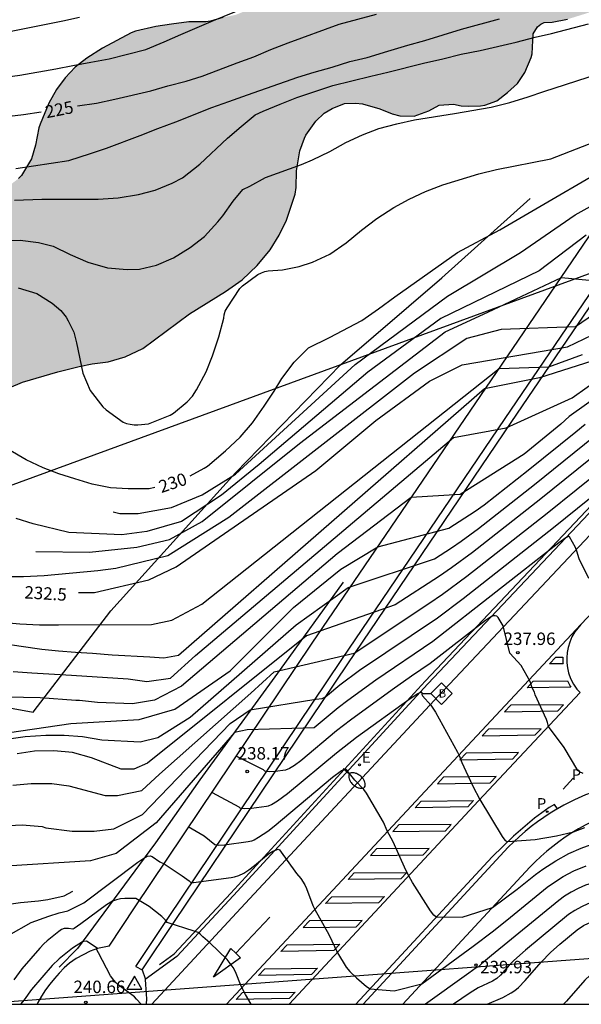
# Model space of a CAD drawing. Units: millimetres. Extents: x 577844 to 578197, y 4795540 to 4795791.
# Drawn here: x 578027 to 578061, y 4795540 to 4795600 of the extents above; entities that cross this region are included whole.
import ezdxf

# ---------------------------------------------------------------- set-up
doc = ezdxf.new("R2010")
doc.units = ezdxf.units.MM
for name, color, linetype in [('010106', 9, 'Continuous'), ('020101', 3, 'CABEZA_TALUD'), ('020104', 34, 'Continuous'), ('020107', 3, 'Continuous'), ('020204', 9, 'Continuous'), ('020307', 24, 'Continuous'), ('020308', 9, 'Continuous'), ('030201', 9, 'Continuous'), ('060108', 9, 'Continuous'), ('060110', 9, 'Continuous'), ('060111', 9, 'Continuous'), ('060113', 4, 'Continuous'), ('060119', 9, 'Continuous'), ('090206', 9, 'Continuous'), ('100105', 3, 'Continuous'), ('100106', 63, 'Continuous'), ('100116', 71, 'Continuous'), ('210205', 4, 'Continuous'), ('210303', 4, 'Continuous'), ('210305', 4, 'Continuous'), ('220104', 9, 'LINEA_ELECTRICA'), ('220207', 9, 'Continuous'), ('220307', 9, 'Continuous'), ('240103', 9, 'LINEA_TELEFONICA'), ('250202', 9, 'Continuous'), ('260101', 9, 'Continuous'), ('990504', 63, 'Continuous')]:
    doc.layers.add(name, color=color, linetype=linetype)
doc.layers.add('020105', color=24, linetype='Continuous', lineweight=30)
doc.styles.add('ARIAL', font='ARIAL.TTF', dxfattribs={"height": 1})
doc.styles.add('ARIALI', font='ARIALI.TTF', dxfattribs={"height": 1})
doc.styles.add('ROMANS', font='romans__.ttf', dxfattribs={"height": 1})
doc.linetypes.add('CABEZA_TALUD', pattern='A,0.1,[204,DONOSTI.shx,S=0.15,R=0,X=0,Y=0],0,0.2', length=0.3)
doc.linetypes.add('LINEA_ELECTRICA', pattern='A,7.5,-0.3,["E",Standard,S=0.25,R=0,X=-0.1,Y=-0.1],-0.3', length=8.1)
doc.linetypes.add('LINEA_TELEFONICA', pattern='A,7.5,-0.3,["T",Standard,S=0.25,R=0,X=-0.1,Y=-0.1],-0.3', length=8.1)

# ---------------------------------------------------------------- blocks, each defined once
blk = doc.blocks.new('PLUVI3')
blk.add_circle((0, 0), 0.055)
blk = doc.blocks.new('REGALU')
blk.add_circle((0, 0), 0.055)
blk = doc.blocks.new('FAREDI')
blk.add_line((0, 0), (0.5, 0))
blk.add_lwpolyline([(0.5, 0, 0.159986), (0.538, -0.117, 0.106322), (0.675, -0.238, 0.071006), (0.858, -0.309, 0.057309), (1.099, -0.337, 0.057309), (1.339, -0.309, 0.071006), (1.522, -0.238, 0.106322), (1.659, -0.117, 0.159986), (1.697, 0, 0.159986), (1.659, 0.117, 0.106322), (1.522, 0.238, 0.071006), (1.339, 0.309, 0.057309), (1.099, 0.337, 0.057309), (0.858, 0.309, 0.071006), (0.675, 0.238, 0.106322), (0.538, 0.117, 0.159986)], format="xyb", close=True)
blk = doc.blocks.new('COTAPU')
blk.add_circle((0, 0), 0.075)
blk = doc.blocks.new('VERTOP')
blk.add_lwpolyline([(-0.45, -0.26), (0.45, -0.26), (0, 0.52)], close=True)
blk.add_point((0, 0))
blk = doc.blocks.new('BUSTOP')
blk.add_line((0, 0), (0.5, 0))
blk.add_lwpolyline([(1.147, 0.647), (0.5, 0), (1.147, -0.647), (1.793, 0)], close=True)
blk.add_text('B', height=0.5).set_placement((0.971, -0.233))

msp = doc.modelspace()

# ---------------------------------------------------------------- hatches: boundary and pattern name
at = {"layer": '990504'}
msp.add_hatch(color=256, dxfattribs=at).paths.add_polyline_path([(578017.25, 4795585.531), (578016.73, 4795584.683), (578016.018, 4795583.391), (578015.554, 4795582.907), (578014.69, 4795582.559), (578014.466, 4795582.515), (578013.258, 4795582.495), (578011.27, 4795582.743), (578010.134, 4795582.727), (578007.862, 4795582.267), (578006.938, 4795582.235), (578005.834, 4795582.363), (578004.438, 4795582.443), (578004.202, 4795582.419), (578003.742, 4795582.243), (578001.966, 4795580.799), (578000.178, 4795578.823), (577999.354, 4795578.192), (577998.307, 4795577.3), (577997.979, 4795576.984), (577997.699, 4795576.608), (577997.599, 4795576.388), (577997.507, 4795576.004), (577997.49, 4795575.292), (577997.622, 4795574.272), (577997.85, 4795573.236), (577998.282, 4795571.924), (577998.298, 4795571.476), (577998.258, 4795571.26), (577998.146, 4795571.028), (577997.802, 4795570.556), (577997.502, 4795570.264), (577997.082, 4795570.028), (577996.83, 4795569.936), (577995.642, 4795569.652), (577994.742, 4795569.608), (577994.462, 4795569.62), (577992.935, 4795570.372), (577991.995, 4795570.392), (577991.479, 4795570.256), (577990.519, 4795569.552), (577989.727, 4795569.148), (577987.883, 4795567.916), (577987.651, 4795567.796), (577986.835, 4795567.46), (577984.739, 4795566.744), (577984.271, 4795566.54), (577983.811, 4795566.216), (577980.999, 4795563.872), (577979.655, 4795563.156), (577978.183, 4795562.104), (577976.631, 4795561.18), (577976.115, 4795560.693), (577975.567, 4795560.361), (577974.615, 4795559.873), (577973.727, 4795559.497), (577972.751, 4795559.261), (577971.831, 4795559.109), (577970.999, 4795558.909), (577970.714, 4795558.801), (577970.638, 4795558.489), (577968.912, 4795558.211), (577968.528, 4795558.057), (577968.504, 4795557.973), (577968.39, 4795557.893), (577967.438, 4795557.487), (577967.276, 4795557.299), (577967.182, 4795557.251), (577966.738, 4795557.117), (577966.194, 4795557.025), (577965.804, 4795557.015), (577964.912, 4795557.333), (577963.996, 4795557.475), (577963.252, 4795557.705), (577962.108, 4795557.885), (577960.98, 4795557.891), (577960.306, 4795557.759), (577959.178, 4795557.235), (577958.168, 4795556.571), (577957.67, 4795556.115), (577957.446, 4795555.687), (577957.066, 4795554.681), (577957.028, 4795554.187), (577957.1, 4795553.065), (577957.412, 4795552.771), (577957.638, 4795552.669), (577957.848, 4795552.637), (577958.706, 4795552.663), (577960.05, 4795553.215), (577961.496, 4795553.911), (577962.25, 4795554.097), (577962.71, 4795554.095), (577963.162, 4795554.019), (577964.02, 4795553.603), (577964.39, 4795553.267), (577964.648, 4795552.923), (577965.026, 4795552.145), (577965.698, 4795551.053), (577966.108, 4795550.487), (577966.204, 4795550.291), (577966.648, 4795549.841), (577966.79, 4795549.647), (577967.586, 4795548.345), (577968.178, 4795547.481), (577968.307, 4795547.521), (577968.623, 4795547.161), (577970.359, 4795544.605), (577971.055, 4795543.073), (577971.699, 4795541.977), (577972.555, 4795540.281), (577976.125, 4795540.281), (577975.794, 4795540.853), (577975.33, 4795541.913), (577974.69, 4795543.077), (577974.55, 4795543.289), (577972.931, 4795544.841), (577972.491, 4795545.361), (577972.263, 4795545.701), (577971.711, 4795546.817), (577971.379, 4795547.633), (577971.303, 4795548.209), (577971.331, 4795548.765), (577971.503, 4795549.245), (577971.839, 4795549.881), (577972.623, 4795550.701), (577973.227, 4795551.193), (577974.151, 4795551.725), (577975.047, 4795552.445), (577976.267, 4795552.945), (577977.471, 4795553.741), (577978.095, 4795554.085), (577979.147, 4795554.605), (577979.403, 4795554.697), (577979.679, 4795554.765), (577980.807, 4795554.789), (577982.01, 4795554.909), (577983.002, 4795555.093), (577984.554, 4795555.208), (577985.666, 4795555.376), (577986.434, 4795555.664), (577986.842, 4795555.704), (577987.158, 4795556.004), (577988.158, 4795557.172), (577989.086, 4795557.892), (577989.942, 4795558.636), (577991.546, 4795560.312), (577993.194, 4795561.816), (577994.134, 4795562.848), (577994.774, 4795563.356), (577994.998, 4795563.48), (577995.618, 4795563.552), (577996.058, 4795563.524), (577997.95, 4795562.892), (577999.202, 4795562.88), (577999.738, 4795562.964), (578000.23, 4795563.12), (578001.166, 4795563.572), (578002.074, 4795564.136), (578004.586, 4795566.056), (578005.69, 4795566.96), (578007.602, 4795568.172), (578009.518, 4795569.224), (578010.338, 4795569.792), (578012.39, 4795570.911), (578013.91, 4795571.951), (578014.082, 4795572.103), (578014.198, 4795572.307), (578015.162, 4795572.907), (578017.638, 4795573.579), (578019.058, 4795574.087), (578020.742, 4795574.851), (578022.25, 4795575.323), (578023.674, 4795575.839), (578024.914, 4795576.463), (578025.898, 4795576.887), (578026.714, 4795577.363), (578027.506, 4795577.715), (578029.638, 4795578.335), (578030.918, 4795578.655), (578031.706, 4795578.819), (578032.662, 4795578.927), (578033.702, 4795579.239), (578034.766, 4795579.731), (578037.565, 4795581.819), (578039.733, 4795583.158), (578040.745, 4795583.87), (578041.633, 4795584.718), (578042.417, 4795585.666), (578042.965, 4795586.558), (578043.409, 4795587.462), (578043.933, 4795589.018), (578043.989, 4795589.422), (578044.001, 4795590.418), (578044.218, 4795591.622), (578044.486, 4795592.386), (578044.574, 4795592.574), (578045.17, 4795593.414), (578045.678, 4795593.89), (578046.162, 4795594.166), (578046.889, 4795594.474), (578047.565, 4795594.502), (578047.985, 4795594.462), (578049.025, 4795594.15), (578049.769, 4795593.85), (578050.225, 4795593.726), (578051.093, 4795593.714), (578051.985, 4795594.038), (578052.593, 4795594.378), (578053.457, 4795594.426), (578053.921, 4795594.342), (578054.385, 4795594.318), (578055.077, 4795594.33), (578055.337, 4795594.37), (578056.065, 4795594.642), (578056.717, 4795595.134), (578057.317, 4795595.686), (578057.765, 4795596.346), (578058.137, 4795597.234), (578058.197, 4795597.466), (578058.261, 4795598.658), (578058.525, 4795599.086), (578058.709, 4795599.246), (578058.929, 4795599.346), (578059.405, 4795599.362), (578060.325, 4795599.542), (578062.417, 4795600.194), (578063.365, 4795600.613), (578064.297, 4795601.097), (578064.713, 4795601.249), (578065.365, 4795601.413), (578066.489, 4795601.421), (578067.017, 4795601.345), (578067.209, 4795601.285), (578068.509, 4795600.645), (578068.741, 4795600.481), (578069.077, 4795600.085), (578069.841, 4795599.341), (578070.845, 4795598.493), (578071.293, 4795598.225), (578072.225, 4795597.849), (578072.709, 4795597.761), (578074.533, 4795597.749), (578075.285, 4795597.865), (578078.315, 4795600.584), (578078.376, 4795601.373), (578078.205, 4795603.525), (578077.917, 4795604.345), (578077.645, 4795605.485), (578077.425, 4795606.085), (578077.321, 4795606.277), (578075.521, 4795608.785), (578075.185, 4795609.153), (578074.497, 4795609.661), (578073.421, 4795610.145), (578072.889, 4795610.293), (578070.809, 4795610.597), (578069.061, 4795610.745), (578068.553, 4795610.897), (578067.989, 4795611.253), (578067.717, 4795611.521), (578067.725, 4795611.941), (578067.913, 4795612.261), (578068.153, 4795612.589), (578069.437, 4795613.329), (578070.029, 4795613.361), (578070.685, 4795613.521), (578072.225, 4795613.741), (578073.257, 4795614.005), (578073.497, 4795614.093), (578074.149, 4795614.509), (578075.149, 4795614.965), (578076.205, 4795615.365), (578077.993, 4795616.141), (578080.221, 4795616.837), (578082.225, 4795617.673), (578083.225, 4795618.121), (578084.113, 4795618.697), (578085.525, 4795619.936), (578086.181, 4795620.396), (578086.421, 4795620.512), (578088.345, 4795621.096), (578089.441, 4795621.272), (578090.625, 4795621.52), (578092.857, 4795622.14), (578093.897, 4795622.496), (578094.853, 4795622.948), (578095.741, 4795623.588), (578096.293, 4795624.22), (578096.441, 4795624.456), (578096.805, 4795625.472), (578096.985, 4795626.456), (578097.005, 4795627.492), (578096.949, 4795627.936), (578096.713, 4795628.568), (578096.453, 4795629.068), (578095.969, 4795629.652), (578095.613, 4795629.956), (578094.749, 4795630.3), (578094.529, 4795630.356), (578093.681, 4795630.388), (578092.721, 4795630.28), (578091.593, 4795629.984), (578090.545, 4795629.548), (578089.453, 4795629.264), (578089.013, 4795629.112), (578088.069, 4795628.284), (578087.669, 4795628.052), (578087.417, 4795627.98), (578086.049, 4795627.972), (578085.657, 4795627.872), (578085.425, 4795627.744), (578085.229, 4795627.568), (578084.521, 4795626.388), (578084.341, 4795626.3), (578084.133, 4795626.36), (578083.713, 4795627.112), (578083.433, 4795627.752), (578083.289, 4795627.936), (578082.725, 4795628.244), (578082.405, 4795628.564), (578081.901, 4795629.248), (578081.469, 4795629.752), (578081.073, 4795629.98), (578080.285, 4795630.136), (578079.589, 4795630.336), (578079.381, 4795630.392), (578078.201, 4795630.432), (578077.741, 4795630.312), (578076.657, 4795629.844), (578075.977, 4795629.48), (578074.933, 4795628.824), (578073.933, 4795628.112), (578073.081, 4795627.233), (578072.721, 4795626.697), (578072.393, 4795626.061), (578072.333, 4795625.845), (578072.305, 4795624.737), (578072.401, 4795624.305), (578072.929, 4795623.397), (578073.329, 4795622.841), (578073.361, 4795622.669), (578073.333, 4795622.453), (578072.949, 4795622.149), (578071.565, 4795621.281), (578069.561, 4795620.361), (578068.561, 4795619.737), (578067.353, 4795619.097), (578066.233, 4795618.153), (578065.793, 4795617.673), (578065.609, 4795617.525), (578062.49, 4795615.401), (578061.494, 4795614.645), (578057.914, 4795612.429), (578057.414, 4795611.981), (578057.154, 4795611.649), (578057.086, 4795611.473), (578057.102, 4795611.073), (578057.274, 4795610.653), (578057.41, 4795610.445), (578057.77, 4795610.077), (578058.509, 4795609.637), (578058.881, 4795609.517), (578059.529, 4795609.405), (578060.525, 4795609.389), (578061.165, 4795609.309), (578062.161, 4795608.997), (578062.553, 4795608.777), (578062.973, 4795608.365), (578063.917, 4795606.877), (578064.085, 4795606.405), (578064.141, 4795606.061), (578064.109, 4795604.577), (578063.901, 4795604.161), (578063.773, 4795603.989), (578063.245, 4795603.505), (578062.237, 4795602.885), (578061.097, 4795602.417), (578059.961, 4795602.122), (578059.517, 4795602.058), (578058.509, 4795602.054), (578058.017, 4795602.098), (578057.013, 4795602.486), (578055.137, 4795603.422), (578053.186, 4795604.194), (578052.586, 4795604.538), (578051.994, 4795604.57), (578050.482, 4795603.986), (578050.014, 4795603.866), (578049.018, 4795603.826), (578048.366, 4795603.862), (578047.066, 4795604.306), (578046.202, 4795604.338), (578045.79, 4795604.23), (578044.93, 4795603.642), (578043.934, 4795602.81), (578043.158, 4795602.038), (578041.954, 4795600.702), (578040.79, 4795599.982), (578040.318, 4795599.798), (578039.566, 4795599.654), (578038.826, 4795599.434), (578038.558, 4795599.386), (578037.526, 4795599.382), (578036.478, 4795599.246), (578035.546, 4795599.11), (578034.314, 4795598.818), (578034.058, 4795598.73), (578032.334, 4795597.798), (578031.378, 4795597.194), (578030.678, 4795596.654), (578030.074, 4795596.014), (578029.554, 4795595.322), (578029.102, 4795594.486), (578028.574, 4795593.23), (578028.494, 4795593.002), (578028.29, 4795591.962), (578028.058, 4795591.135), (578027.442, 4795590.147), (578027.278, 4795589.967), (578026.886, 4795589.659), (578026.426, 4795589.435), (578025.682, 4795589.143), (578024.398, 4795588.735), (578023.662, 4795588.391), (578023.222, 4795588.131), (578022.726, 4795587.667), (578022.318, 4795586.911), (578022.118, 4795586.371), (578021.346, 4795585.627), (578021.146, 4795585.523), (578020.51, 4795585.487), (578019.314, 4795585.983), (578018.462, 4795586.027), (578018.182, 4795586.003), (578017.662, 4795585.799)])

# ---------------------------------------------------------------- linework, layer by layer
at = {"layer": '010106', "flags": 128}
msp.add_lwpolyline([(577844.311, 4795540.284), (578194.301, 4795540.276), (578194.307, 4795790.269), (577844.316, 4795790.277)], close=True, dxfattribs=at)
at = {"layer": '020101'}
for points in [[(578046.819, 4795565.678, 235.795), (578043.033, 4795560.416, 236.823)], [(578043.033, 4795560.416, 236.823), (578038.184, 4795553.773, 238.292)], [(578038.184, 4795553.773, 238.292), (578035.52, 4795549.985, 239.344)], [(578035.52, 4795549.985, 239.344), (578030.83, 4795543.637, 240.576)], [(578030.83, 4795543.637, 240.576), (578029.727, 4795542.509, 240.651)]]:
    msp.add_polyline3d(points, dxfattribs=at)
at = {"layer": '020104', "flags": 128}
for points, elevation in [([(578032.967, 4795569.897), (578033.379, 4795569.815), (578034.467, 4795569.815), (578036.478, 4795570.169), (578038.329, 4795570.924), (578040.331, 4795572.169), (578047.545, 4795578.776), (578053.097, 4795582.891), (578057.497, 4795585.517), (578060.783, 4795587.782), (578063.54, 4795589.292), (578066.486, 4795589.443), (578076.554, 4795595.443), (578078.219, 4795596.119), (578078.503, 4795596.249), (578078.751, 4795596.381), (578079.779, 4795597), (578081.127, 4795597.603), (578082.479, 4795598.336), (578082.992, 4795598.667), (578087.224, 4795600.468), (578089.657, 4795601.481)], 230.5), ([(578024.046, 4795595.737), (578027.354, 4795596.169), (578029.52, 4795596.553), (578030.548, 4795596.769), (578031.634, 4795596.953), (578032.722, 4795597.169), (578034.94, 4795597.729), (578036.034, 4795598.177), (578037.04, 4795598.627), (578039.004, 4795599.459), (578042.128, 4795600.749)], 224), ([(578026.72, 4795598.807), (578029.934, 4795599.457), (578030.942, 4795599.669)], 223), ([(578027.028, 4795588.662), (578028.674, 4795588.728), (578032.068, 4795588.728), (578033.268, 4795588.799), (578034.494, 4795588.995), (578035.492, 4795589.251), (578036.526, 4795589.675), (578037.142, 4795590.003), (578038.186, 4795590.829), (578039.864, 4795592.389), (578040.67, 4795593.089), (578041.515, 4795593.787), (578042.004, 4795594.017), (578043.028, 4795594.441), (578044.036, 4795594.835), (578045.052, 4795595.185), (578046.2, 4795595.551), (578048.479, 4795596.125), (578049.505, 4795596.359), (578051.657, 4795596.893), (578052.815, 4795597.155), (578053.923, 4795597.433), (578055.059, 4795597.665), (578057.241, 4795598.163), (578058.385, 4795598.465), (578059.369, 4795598.681), (578061.593, 4795599.265)], 227), ([(578027.116, 4795590.57), (578030.294, 4795591.053), (578031.598, 4795591.469), (578032.562, 4795591.795), (578034.6, 4795592.553), (578035.652, 4795592.973), (578036.744, 4795593.373), (578038.912, 4795594.237), (578039.944, 4795594.589), (578041.052, 4795595.001), (578044.088, 4795596.055), (578045.064, 4795596.367), (578046.148, 4795596.659), (578047.214, 4795596.993), (578048.27, 4795597.235), (578049.497, 4795597.629), (578050.715, 4795597.991), (578051.743, 4795598.265), (578053.941, 4795598.953), (578056.231, 4795599.571)], 226), ([(578025.102, 4795586.228), (578027.366, 4795586.242), (578028.484, 4795586.114), (578029.354, 4795585.884), (578030.372, 4795585.38), (578031.444, 4795584.92), (578032.626, 4795584.588), (578033.818, 4795584.482), (578034.556, 4795584.514), (578035.58, 4795584.752), (578036.612, 4795585.184), (578037.614, 4795585.807), (578038.464, 4795586.463), (578039.28, 4795587.345), (578039.572, 4795587.711), (578040.202, 4795588.603), (578040.782, 4795589.309), (578041.204, 4795589.503), (578042.146, 4795590.025), (578044.313, 4795590.813), (578044.981, 4795591.089), (578046.019, 4795591.595), (578046.979, 4795592.121), (578047.983, 4795592.591), (578048.975, 4795592.963), (578050.041, 4795593.255), (578051.113, 4795593.501), (578053.517, 4795593.879), (578055.731, 4795594.257), (578056.847, 4795594.541), (578057.949, 4795594.875), (578058.893, 4795595.205), (578062.189, 4795596.265)], 228), ([(578027.256, 4795583.388), (578028.384, 4795583.036), (578029.3, 4795582.454), (578029.818, 4795582.026), (578030.132, 4795581.628), (578030.26, 4795581.408), (578030.602, 4795580.714), (578030.772, 4795580.066), (578031.138, 4795578.25), (578031.584, 4795577.206), (578032.358, 4795576.224), (578032.55, 4795576.052), (578033.569, 4795575.31), (578033.773, 4795575.228), (578033.995, 4795575.172), (578034.227, 4795575.144), (578034.457, 4795575.144), (578035.099, 4795575.204), (578036.395, 4795575.72), (578036.601, 4795575.852), (578037.417, 4795576.534), (578037.739, 4795576.868), (578037.985, 4795577.242), (578038.563, 4795578.336), (578038.951, 4795579.29), (578039.333, 4795580.436), (578039.627, 4795581.552), (578039.649, 4795581.758), (578039.723, 4795581.978), (578039.827, 4795582.188), (578040.597, 4795583.335), (578040.767, 4795583.495), (578041.683, 4795584.183), (578041.901, 4795584.295), (578042.099, 4795584.365), (578042.307, 4795584.409), (578043.171, 4795584.475), (578044.163, 4795584.661), (578044.969, 4795584.931), (578046.009, 4795585.405), (578047.005, 4795586.095), (578047.917, 4795586.855), (578048.845, 4795587.547), (578049.877, 4795588.209), (578050.789, 4795588.711), (578051.777, 4795589.173), (578052.815, 4795589.575), (578054.979, 4795590.247), (578056.045, 4795590.497), (578059.321, 4795591.151), (578065.855, 4795593.689)], 229), ([(578061.457, 4795586.56), (578058.624, 4795584.408), (578052.695, 4795581.539), (578048.299, 4795578.31), (578041.765, 4795572.76), (578039.499, 4795570.911), (578037.082, 4795569.325), (578035.004, 4795568.721), (578033.494, 4795568.532), (578030.311, 4795568.666), (578028.161, 4795569.182), (578027.134, 4795569.504)], 231), ([(578067.784, 4795585.804), (578060.809, 4795581.038), (578056.331, 4795580.884), (578054.26, 4795580.336), (578051.106, 4795578.249), (578039.926, 4795569.572), (578036.271, 4795567.258), (578033.139, 4795566.488), (578032.047, 4795566.356), (578028.819, 4795566.058), (578027.581, 4795565.996), (578026.429, 4795565.996)], 232), ([(578028.319, 4795567.529), (578031.543, 4795567.473), (578034.404, 4795567.786), (578036.368, 4795568.239), (578038.332, 4795569.333), (578044.186, 4795574.014), (578052.949, 4795580.734), (578055.533, 4795581.922), (578059.96, 4795584.005), (578062.679, 4795583.741)], 231.5), ([(578026.955, 4795560.298), (578028.065, 4795560.214), (578030.455, 4795560.08), (578033.865, 4795559.854), (578035.007, 4795559.696), (578036.421, 4795559.902), (578037.919, 4795561.267), (578053.469, 4795574.388), (578056.641, 4795574.96), (578060.598, 4795576.763), (578065.117, 4795579.965)], 234), ([(578065.508, 4795579.257), (578060.425, 4795575.642), (578059.926, 4795575.171), (578057.71, 4795573.381), (578053.863, 4795570.95), (578050.912, 4795570.774), (578046.463, 4795567.383), (578037.08, 4795559.414), (578035.45, 4795558.578), (578034.128, 4795558.357), (578032.037, 4795558.425), (578030.935, 4795558.549), (578030.723, 4795558.553), (578028.583, 4795558.707), (578027.579, 4795558.745), (578024.387, 4795558.746)], 234.5), ([(578026.221, 4795563.274), (578027.355, 4795563.168), (578028.531, 4795563.114), (578029.685, 4795563.11), (578035.277, 4795563.12), (578036.51, 4795563.384), (578038.316, 4795564.353), (578056.207, 4795578.537), (578059.203, 4795578.625), (578061.229, 4795579.373)], 233), ([(578062.735, 4795579.264), (578058.628, 4795577.961), (578055.324, 4795577.3), (578036.908, 4795561.271), (578036.027, 4795561.095), (578035.181, 4795561.161), (578032.907, 4795561.277), (578031.723, 4795561.381), (578030.693, 4795561.437), (578029.689, 4795561.519), (578028.671, 4795561.631), (578027.441, 4795561.809), (578026.377, 4795561.971)], 233.5), ([(578026.539, 4795556.228), (578027.669, 4795556.382), (578028.925, 4795556.473), (578030.023, 4795556.473), (578031.133, 4795556.399), (578032.289, 4795556.193), (578034.606, 4795556.061), (578035.663, 4795556.325), (578037.602, 4795557.558), (578043.989, 4795563.105), (578047.117, 4795565.351), (578052.326, 4795567.078), (578053.33, 4795567.732), (578053.92, 4795568.136), (578054.957, 4795568.897), (578058.34, 4795571.551), (578062.489, 4795574.901)], 235.5), ([(578063.77, 4795574.765), (578058.723, 4795570.69), (578054.607, 4795567.461), (578053.345, 4795566.535), (578052.627, 4795566.043), (578049.957, 4795564.304), (578044.605, 4795562.436), (578035.046, 4795554.775), (578034.209, 4795554.422), (578033.46, 4795554.423), (578031.675, 4795555.104), (578030.531, 4795555.424), (578029.399, 4795555.525), (578028.243, 4795555.511), (578027.185, 4795555.351)], 236), ([(578026.921, 4795553.46), (578028.027, 4795553.566), (578029.285, 4795553.562), (578030.307, 4795553.418), (578032.491, 4795552.837), (578033.24, 4795552.837), (578034.694, 4795553.146), (578035.751, 4795554.114), (578041.257, 4795559.002), (578042.667, 4795560.278), (578047.486, 4795561.41), (578051.982, 4795564.393), (578052.804, 4795564.957), (578054.268, 4795566.032), (578059.105, 4795569.829), (578064.338, 4795574.04)], 236.5), ([(578045.17, 4795558.642), (578045.546, 4795558.678), (578045.708, 4795558.76), (578045.867, 4795558.876), (578046.621, 4795559.506), (578047.798, 4795560.377), (578052.489, 4795563.521), (578054.052, 4795564.686), (578059.488, 4795568.968), (578064.63, 4795573.114)], 237), ([(578061.271, 4795554.158), (578061.039, 4795554.254), (578060.949, 4795554.346), (578060.126, 4795555.718), (578059.184, 4795556.999), (578059.129, 4795557.235), (578059.067, 4795557.41), (578058.385, 4795558.897), (578058.333, 4795559.06), (578058.19, 4795559.314), (578058.081, 4795559.701), (578057.534, 4795560.658), (578056.861, 4795561.403), (578056.442, 4795563.039), (578056.141, 4795563.545), (578056.06, 4795563.629), (578055.976, 4795563.659), (578055.863, 4795563.646), (578055.752, 4795563.602), (578055.377, 4795563.367), (578052.061, 4795560.782), (578050.938, 4795560.028), (578049.764, 4795559.199), (578047.26, 4795557.375), (578046.415, 4795556.723), (578044.268, 4795554.93), (578043.885, 4795554.645), (578043.584, 4795554.458), (578043.356, 4795554.366), (578042.727, 4795554.282), (578042.397, 4795554.258), (578042.194, 4795554.275), (578042.096, 4795554.308), (578042.012, 4795554.38), (578040.414, 4795555.185)], 238), ([(578038.929, 4795553.022), (578040.536, 4795552.151), (578040.602, 4795552.098), (578040.678, 4795552.072), (578040.902, 4795552.054), (578041.292, 4795552.081), (578042.21, 4795552.201), (578042.314, 4795552.225), (578042.495, 4795552.297), (578042.873, 4795552.519), (578043.469, 4795552.957), (578046.409, 4795555.409), (578047.628, 4795556.343), (578050.85, 4795558.677), (578051.322, 4795558.979), (578051.45, 4795559.041), (578051.534, 4795559.056), (578051.556, 4795559.031), (578051.552, 4795558.926), (578051.604, 4795558.83), (578052.086, 4795558.284), (578052.368, 4795557.851), (578053.708, 4795555.453), (578053.81, 4795555.25), (578053.966, 4795554.833), (578054.204, 4795554.294), (578054.632, 4795553.401), (578055.04, 4795552.607), (578056.389, 4795550.366), (578056.49, 4795550.227), (578056.579, 4795550.137), (578056.657, 4795550.09), (578056.731, 4795550.079), (578058.379, 4795550.189), (578059.659, 4795550.422), (578060.688, 4795550.65), (578061.373, 4795550.918)], 238.5), ([(578016.304, 4795547.896), (578018.961, 4795548.641), (578021.069, 4795549.279), (578022.143, 4795549.699), (578023.121, 4795550.167), (578024.173, 4795550.535), (578025.191, 4795550.823), (578026.315, 4795551.019), (578027.497, 4795551.081), (578028.687, 4795550.965), (578028.909, 4795550.899), (578030.506, 4795550.692), (578031.827, 4795550.692), (578033.016, 4795550.824), (578034.734, 4795551.704), (578040.021, 4795557.164), (578041.21, 4795558.001), (578045.17, 4795558.642)], 237), ([(578045.127, 4795558.649), (578045.17, 4795558.642)], 237), ([(578052.452, 4795545.545), (578052.395, 4795545.549), (578052.282, 4795545.645), (578052.066, 4795545.906), (578051.001, 4795547.602), (578050.786, 4795547.976), (578050.59, 4795548.354), (578049.827, 4795550.06), (578049.471, 4795550.713), (578049.246, 4795551.243), (578048.232, 4795552.982), (578048.072, 4795553.202), (578047.515, 4795553.757), (578047.04, 4795554.363), (578046.982, 4795554.402), (578046.872, 4795554.395), (578046.714, 4795554.314), (578046.178, 4795553.917), (578042.67, 4795550.984), (578042.273, 4795550.682), (578041.725, 4795550.309), (578041.458, 4795550.162), (578041.303, 4795550.096), (578041.103, 4795550.043), (578039.668, 4795549.856), (578039.341, 4795549.834), (578039.171, 4795549.844), (578039.098, 4795549.873), (578038.459, 4795550.388), (578037.488, 4795550.954)], 239), ([(578055.809, 4795546.102), (578057.298, 4795547.206), (578058.396, 4795548.093), (578058.83, 4795548.414), (578059.612, 4795548.918), (578060.402, 4795549.342), (578061.14, 4795549.667), (578061.534, 4795549.81), (578062.058, 4795549.973), (578062.536, 4795550.095), (578063.258, 4795550.252), (578064.509, 4795550.566), (578064.827, 4795550.628), (578065.284, 4795550.69), (578066.096, 4795550.751), (578067.706, 4795550.791), (578069.446, 4795550.87), (578069.966, 4795550.931), (578070.19, 4795550.991), (578072.483, 4795550.993)], 239), ([(578025.321, 4795543.677), (578028.028, 4795545.191), (578029.088, 4795545.584), (578029.725, 4795545.789), (578030.248, 4795545.903), (578031.195, 4795546.39), (578034.45, 4795548.828), (578034.819, 4795549.079), (578035.027, 4795549.19), (578035.198, 4795549.218), (578035.314, 4795549.175), (578035.789, 4795548.839), (578036.037, 4795548.728), (578037.133, 4795548.016), (578037.552, 4795547.708), (578037.641, 4795547.615), (578037.816, 4795547.604), (578040.067, 4795547.896), (578040.272, 4795547.939), (578040.529, 4795548.023), (578040.837, 4795548.172), (578041.148, 4795548.373), (578041.483, 4795548.628), (578042.2, 4795549.23), (578042.377, 4795549.361), (578042.588, 4795549.482), (578042.899, 4795549.601), (578042.976, 4795549.572), (578044.003, 4795548.154), (578044.27, 4795547.846), (578044.509, 4795547.458), (578044.607, 4795547.251), (578044.996, 4795546.223), (578045.105, 4795545.981), (578045.952, 4795544.479), (578046.473, 4795543.372), (578047.004, 4795542.503), (578047.211, 4795542.25), (578047.621, 4795541.863), (578048.219, 4795541.346), (578048.435, 4795541.205), (578049.889, 4795541.082), (578051.551, 4795541.501), (578054.639, 4795543.776), (578055.867, 4795544.7), (578056.893, 4795545.513), (578059.107, 4795547.321), (578059.368, 4795547.513), (578060.059, 4795547.959), (578060.702, 4795548.301), (578061.444, 4795548.615)], 239.5), ([(578073.019, 4795548.05), (578071.295, 4795548.025), (578070.017, 4795547.975), (578069.444, 4795547.932), (578069.068, 4795547.877), (578067.712, 4795547.831), (578067.173, 4795547.77), (578061.948, 4795546.456), (578061.546, 4795546.322), (578061.158, 4795546.148), (578060.766, 4795545.928), (578060.392, 4795545.671), (578057.793, 4795543.537), (578057.1, 4795542.922), (578056.815, 4795542.627), (578056.289, 4795542.027), (578056.063, 4795541.827), (578055.812, 4795541.671), (578054.941, 4795541.265), (578054.463, 4795540.976), (578053.456, 4795540.279)], 240.5), ([(578020.028, 4795544.19), (578023.764, 4795545.734), (578025.967, 4795546.207), (578027.401, 4795546.404), (578028.474, 4795546.494), (578029.042, 4795546.585), (578030.021, 4795546.812), (578030.55, 4795547.076)], 239), ([(578055.483, 4795540.279), (578056.44, 4795540.696), (578056.929, 4795540.957), (578057.159, 4795541.113), (578057.377, 4795541.292), (578057.783, 4795541.701), (578058.74, 4795542.815), (578059.306, 4795543.402), (578059.866, 4795543.891), (578060.915, 4795544.751), (578061.282, 4795545.011), (578061.588, 4795545.168), (578061.898, 4795545.28), (578067.976, 4795546.821), (578068.242, 4795546.856), (578069.092, 4795546.887), (578069.256, 4795546.914), (578069.885, 4795546.859), (578071.335, 4795546.96), (578072.923, 4795546.955)], 241), ([(578052.442, 4795545.544), (578053.98, 4795545.524), (578055.799, 4795546.095)], 239), ([(578073.451, 4795543.982), (578073.303, 4795544.599), (578073.186, 4795544.951), (578073.093, 4795545.138), (578072.921, 4795545.42), (578072.847, 4795545.491), (578072.783, 4795545.507), (578072.488, 4795545.414), (578070.43, 4795544.661), (578069.664, 4795544.409), (578069.321, 4795544.334), (578068.731, 4795544.304), (578068.325, 4795544.243), (578067.591, 4795544.081), (578064.673, 4795543.342), (578063.477, 4795542.992), (578062.937, 4795542.791), (578062.454, 4795542.565), (578062.039, 4795542.309), (578061.68, 4795542.028), (578061.365, 4795541.728), (578060.256, 4795540.461), (578060.078, 4795540.279)], 242), ([(578032.033, 4795543.632), (578031.471, 4795544.018), (578031.357, 4795544.066), (578031.201, 4795544.059), (578031.117, 4795544.035), (578030.516, 4795543.658), (578029.712, 4795543.009), (578029.301, 4795542.618), (578028.05, 4795541.177), (578027.607, 4795540.555), (578027.388, 4795540.28)], 240.5), ([(578034.655, 4795540.28), (578034.383, 4795540.589), (578034.249, 4795540.717), (578033.33, 4795541.405), (578033.153, 4795541.562), (578033.002, 4795541.727), (578032.82, 4795541.996), (578032.097, 4795543.369), (578031.96, 4795543.604)], 240.5)]:
    msp.add_lwpolyline(points, dxfattribs=dict(at, elevation=elevation))
at = {"layer": '020105', "flags": 128}
for points, elevation in [([(578030.828, 4795594.329), (578031.966, 4795594.499), (578033.068, 4795594.727), (578035.232, 4795595.233), (578036.266, 4795595.533), (578037.358, 4795595.825), (578038.324, 4795596.127), (578039.342, 4795596.491), (578040.44, 4795596.929), (578041.434, 4795597.291), (578042.462, 4795597.721), (578043.502, 4795598.119), (578046.582, 4795599.251), (578048.83, 4795599.855)], 225), ([(578028.631, 4795593.948), (578027.578, 4795593.789), (578026.392, 4795593.651)], 225), ([(578037.597, 4795572.079), (578038.453, 4795572.524), (578038.649, 4795572.652), (578039.741, 4795573.586), (578040.609, 4795574.398), (578041.367, 4795575.254), (578042.071, 4795576.264), (578042.663, 4795577.172), (578043.125, 4795577.92), (578043.873, 4795578.916), (578044.729, 4795579.767), (578046.005, 4795580.397), (578047.933, 4795581.411), (578048.943, 4795582.121), (578049.925, 4795582.843), (578053.711, 4795585.506), (578056.241, 4795586.873), (578064.583, 4795591.726)], 230), ([(578030.88, 4795565.049), (578031.855, 4795565.061), (578035.124, 4795565.816), (578036.767, 4795566.605), (578045.18, 4795572.385), (578048.794, 4795575.407), (578052.015, 4795577.772), (578053.986, 4795578.757), (578060.316, 4795579.828), (578061.827, 4795580.55)], 232.5), ([(578024.382, 4795556.294), (578030.413, 4795557.167), (578034.539, 4795557.405), (578036.682, 4795558.039), (578040.015, 4795560.339), (578043.824, 4795564.147), (578046.681, 4795566.447), (578048.903, 4795567.795), (578053.186, 4795568.926), (578054.768, 4795569.937), (578055.307, 4795570.333), (578057.957, 4795572.411), (578060.817, 4795574.713), (578061.383, 4795575.188)], 235), ([(578035.484, 4795571.376), (578035.139, 4795571.298), (578033.869, 4795571.286), (578032.819, 4795571.344), (578031.709, 4795571.576), (578030.665, 4795571.882), (578029.704, 4795572.184), (578028.756, 4795572.544), (578027.738, 4795573.026), (578026.668, 4795573.664)], 230), ([(578061.604, 4795565.905), (578061.025, 4795567.069), (578060.895, 4795567.539), (578060.815, 4795567.751), (578060.438, 4795568.405), (578060.418, 4795568.427), (578060.391, 4795568.429), (578060.221, 4795568.34), (578059.801, 4795568.037), (578052.217, 4795562.111), (578048.781, 4795559.788), (578047.089, 4795558.555), (578046.518, 4795558.115), (578045.067, 4795556.903), (578041.042, 4795556.798), (578040.266, 4795556.626), (578035.568, 4795551.197), (578033.154, 4795549.345), (578031.602, 4795548.914), (578026.521, 4795548.58)], 237.5), ([(578072.815, 4795549.171), (578071.082, 4795549.131), (578069.854, 4795549.004), (578069.679, 4795548.954), (578069.351, 4795548.892), (578068.341, 4795548.836), (578067.222, 4795548.807), (578066.712, 4795548.769), (578066.369, 4795548.719), (578062.724, 4795547.802), (578062.085, 4795547.655), (578061.406, 4795547.435), (578060.968, 4795547.243), (578060.537, 4795547.017), (578060.152, 4795546.781), (578059.793, 4795546.529), (578055.743, 4795543.213), (578055.149, 4795542.717), (578054.966, 4795542.541), (578054.827, 4795542.467), (578054.384, 4795542.159), (578051.782, 4795540.279)], 240), ([(578041.277, 4795540.28), (578040.94, 4795540.857), (578040.669, 4795541.362), (578040.327, 4795542.24), (578040.199, 4795542.487), (578039.827, 4795542.967), (578038.785, 4795543.981), (578038.365, 4795544.335), (578038.205, 4795544.506), (578038.079, 4795544.59), (578037.848, 4795544.683), (578036.212, 4795545.196), (578036.118, 4795545.333), (578035.905, 4795545.557), (578035.138, 4795546.157), (578034.326, 4795546.643), (578034.116, 4795546.646), (578033.678, 4795546.639), (578033.411, 4795546.617), (578033.165, 4795546.568), (578032.924, 4795546.48), (578032.565, 4795546.271), (578031.027, 4795545.119), (578030.616, 4795544.838), (578030.539, 4795544.807), (578030.274, 4795544.841), (578030.015, 4795544.829), (578029.865, 4795544.774), (578029.699, 4795544.665), (578029.005, 4795544.102), (578028.789, 4795543.907), (578028.546, 4795543.653), (578027.47, 4795542.409), (578026.997, 4795541.753)], 240)]:
    msp.add_lwpolyline(points, dxfattribs=dict(at, elevation=elevation))
at = {"layer": '020107'}
for points in [[(578052.76, 4795583.986, 230.12), (578058.073, 4795588.754, 229.347)], [(578046.662, 4795578.749, 230.607), (578052.76, 4795583.986, 230.12)], [(578040.328, 4795572.243, 231.64), (578046.662, 4795578.749, 230.607)], [(578032.823, 4795563.943, 232.735), (578040.328, 4795572.243, 231.64)], [(578028.152, 4795557.848, 233.426), (578032.823, 4795563.943, 232.735)], [(578024.506, 4795558.511, 233.385), (578028.152, 4795557.848, 233.426)]]:
    msp.add_polyline3d(points, dxfattribs=at)
at = {"layer": '060108'}
for points in [[(578064.709, 4795553.804, 237.912), (578063.738, 4795553.605, 238.002), (578062.781, 4795553.346, 238.091), (578062.089, 4795553.126, 238.143), (578061.409, 4795552.87, 238.195), (578060.744, 4795552.578, 238.247), (578060.095, 4795552.251, 238.299), (578059.731, 4795552.047, 238.328)], [(578059.731, 4795552.047, 238.328), (578059.688, 4795552.022, 238.332), (578059.289, 4795551.78, 238.364), (578058.898, 4795551.524, 238.397), (578058.516, 4795551.255, 238.429), (578058.144, 4795550.973, 238.462), (578057.781, 4795550.678, 238.495), (578057.43, 4795550.371, 238.527), (578057.088, 4795550.052, 238.56), (578056.758, 4795549.721, 238.592)], [(578056.758, 4795549.721, 238.592), (578048.012, 4795540.28, 239.616)], [(578034.725, 4795542.358, 240.362), (578034.899, 4795541.827, 240.425)], [(578034.899, 4795541.827, 240.425), (578034.903, 4795541.772, 240.427)], [(578034.903, 4795541.772, 240.427), (578034.966, 4795540.893, 240.449), (578034.98, 4795540.602, 240.463), (578034.956, 4795540.311, 240.477), (578034.949, 4795540.28, 240.479)]]:
    msp.add_polyline3d(points, dxfattribs=at)
at = {"layer": '060110'}
for points in [[(578055.112, 4795576.903, 233.18), (578064.812, 4795591.155, 229.87)], [(578044.947, 4795561.999, 236.545), (578055.112, 4795576.903, 233.18)], [(578034.302, 4795546.143, 240.091), (578044.947, 4795561.999, 236.545)], [(578032.733, 4795543.784, 240.433), (578034.302, 4795546.143, 240.091)], [(578032.033, 4795543.632, 240.489), (578031.587, 4795543.465, 240.524), (578031.156, 4795543.263, 240.559), (578030.743, 4795543.027, 240.593), (578030.351, 4795542.758, 240.628), (578030.029, 4795542.465, 240.655), (578029.722, 4795542.156, 240.681), (578029.432, 4795541.832, 240.708), (578029.158, 4795541.493, 240.735), (578028.903, 4795541.141, 240.761), (578028.666, 4795540.776, 240.788), (578028.436, 4795540.377, 240.821), (578028.387, 4795540.28, 240.829)], [(578032.733, 4795543.784, 240.433), (578032.033, 4795543.632, 240.489)]]:
    msp.add_polyline3d(points, dxfattribs=at)
at = {"layer": '060111'}
for points in [[(578061.945, 4795570.167, 237.315), (578051.919, 4795559.565, 238.451)], [(578051.919, 4795559.565, 238.451), (578040.209, 4795546.821, 239.766)], [(578040.209, 4795546.821, 239.766), (578036.8, 4795543.151, 240.14)], [(578036.8, 4795543.151, 240.14), (578034.903, 4795541.772, 240.321)]]:
    msp.add_polyline3d(points, dxfattribs=at)
at = {"layer": '060113'}
for points in [[(578056.574, 4795575.524, 233.185), (578066.637, 4795590.321, 229.764)], [(578046.733, 4795561.015, 236.451), (578056.574, 4795575.524, 233.185)], [(578036.252, 4795545.437, 239.973), (578046.733, 4795561.015, 236.451)], [(578059.212, 4795552.111, 238.239), (578058.332, 4795551.471, 238.315), (578057.064, 4795550.397, 238.45), (578055.795, 4795549.15, 238.574)], [(578059.55, 4795552.295, 238.21), (578059.212, 4795552.111, 238.239)], [(578059.731, 4795552.047, 238.148), (578059.55, 4795552.295, 238.21)], [(578055.795, 4795549.15, 238.574), (578047.578, 4795540.28, 239.639)], [(578034.326, 4795542.552, 240.369), (578036.252, 4795545.437, 239.973)], [(578034.326, 4795542.552, 240.369), (578034.725, 4795542.358, 240.362)]]:
    msp.add_polyline3d(points, dxfattribs=at)
at = {"layer": '060119'}
for points in [[(578051.759, 4795559.716, 238.451), (578061.785, 4795570.319, 237.315)], [(578040.047, 4795546.969, 239.766), (578051.759, 4795559.716, 238.451)], [(578036.653, 4795543.316, 240.139), (578040.047, 4795546.969, 239.766)], [(578035.769, 4795542.673, 240.226), (578036.653, 4795543.316, 240.142)]]:
    msp.add_polyline3d(points, dxfattribs=at)
at = {"layer": '100105'}
for points in [[(578056.938, 4795575.277, 233.185), (578067.001, 4795590.074, 229.764)], [(578047.098, 4795560.769, 236.451), (578056.938, 4795575.277, 233.185)], [(578036.618, 4795545.193, 239.973), (578047.098, 4795560.769, 236.451)], [(578034.725, 4795542.358, 240.362), (578036.618, 4795545.193, 239.973)]]:
    msp.add_polyline3d(points, dxfattribs=at)
at = {"layer": '100106', "elevation": 238.814, "flags": 128}
for points in [[(578026.714, 4795577.363), (578027.506, 4795577.715), (578029.638, 4795578.335), (578030.918, 4795578.655), (578031.706, 4795578.819), (578032.662, 4795578.927), (578033.702, 4795579.239), (578034.766, 4795579.731), (578037.565, 4795581.819), (578039.733, 4795583.158), (578040.745, 4795583.87), (578041.633, 4795584.718), (578042.417, 4795585.666), (578042.965, 4795586.558), (578043.409, 4795587.462), (578043.933, 4795589.018), (578043.989, 4795589.422), (578044.001, 4795590.418), (578044.218, 4795591.622), (578044.486, 4795592.386), (578044.574, 4795592.574), (578045.17, 4795593.414), (578045.678, 4795593.89), (578046.162, 4795594.166), (578046.889, 4795594.474), (578047.565, 4795594.502), (578047.985, 4795594.462), (578049.025, 4795594.15), (578049.769, 4795593.85), (578050.225, 4795593.726), (578051.093, 4795593.714), (578051.985, 4795594.038), (578052.593, 4795594.378), (578053.457, 4795594.426), (578053.921, 4795594.342), (578054.385, 4795594.318), (578055.077, 4795594.33), (578055.337, 4795594.37), (578056.065, 4795594.642), (578056.717, 4795595.134), (578057.317, 4795595.686), (578057.765, 4795596.346), (578058.137, 4795597.234), (578058.197, 4795597.466), (578058.261, 4795598.658), (578058.525, 4795599.086), (578058.709, 4795599.246), (578058.929, 4795599.346), (578059.405, 4795599.362), (578060.325, 4795599.542)], [(578039.566, 4795599.654), (578038.826, 4795599.434), (578038.558, 4795599.386), (578037.526, 4795599.382), (578036.478, 4795599.246), (578035.546, 4795599.11), (578034.314, 4795598.818), (578034.058, 4795598.73), (578032.334, 4795597.798), (578031.378, 4795597.194), (578030.678, 4795596.654), (578030.074, 4795596.014), (578029.554, 4795595.322), (578029.102, 4795594.486), (578028.574, 4795593.23), (578028.494, 4795593.002), (578028.29, 4795591.962), (578028.058, 4795591.135), (578027.442, 4795590.147), (578027.278, 4795589.967)]]:
    msp.add_lwpolyline(points, dxfattribs=at)
at = {"layer": '100116'}
for points in [[(578066.003, 4795552.61, 238.05), (578065.032, 4795552.411, 238.139), (578064.075, 4795552.152, 238.229), (578063.383, 4795551.933, 238.281), (578062.703, 4795551.677, 238.333), (578062.038, 4795551.385, 238.385), (578061.39, 4795551.057, 238.437), (578061.025, 4795550.853, 238.466)], [(578061.025, 4795550.853, 238.466), (578060.982, 4795550.829, 238.469), (578060.583, 4795550.586, 238.502), (578060.192, 4795550.33, 238.534), (578059.81, 4795550.061, 238.567), (578059.438, 4795549.779, 238.599), (578059.076, 4795549.484, 238.632), (578058.724, 4795549.177, 238.665), (578058.383, 4795548.858, 238.697), (578058.053, 4795548.527, 238.73)], [(578058.053, 4795548.527, 238.73), (578050.412, 4795540.279, 239.624)]]:
    msp.add_polyline3d(points, dxfattribs=at)
at = {"layer": '220104'}
msp.add_polyline3d([(578067.099, 4795586.222, 239.887), (578007.502, 4795564.428, 243.247), (577945.43, 4795540.76, 234.696), (577944.805, 4795540.282, 234.715)], dxfattribs=at)
at = {"layer": '240103'}
msp.add_polyline3d([(578081.549, 4795544.491, 243.104), (578025.369, 4795540.331, 245.651), (578010.219, 4795541.342, 243.3)], dxfattribs=at)
at = {"layer": '260101'}
for points in [[(578089.043, 4795593.161, 234.706), (578087.748, 4795592.226, 234.841), (578086.464, 4795591.277, 234.977), (578085.189, 4795590.314, 235.112), (578083.789, 4795589.197, 235.248), (578082.398, 4795588.068, 235.384), (578081.017, 4795586.926, 235.52), (578079.646, 4795585.772, 235.656), (578078.286, 4795584.606, 235.791), (578076.936, 4795583.429, 235.927), (578075.596, 4795582.239, 236.063), (578074.267, 4795581.037, 236.199), (578072.949, 4795579.824, 236.334), (578071.641, 4795578.599, 236.47), (578070.105, 4795577.131, 236.607), (578068.583, 4795575.647, 236.744), (578067.078, 4795574.147, 236.88), (578065.588, 4795572.632, 237.017), (578064.114, 4795571.101, 237.154), (578062.657, 4795569.554, 237.29), (578052.586, 4795558.863, 238.435), (578040.91, 4795546.342, 239.761), (578035.293, 4795540.28, 240.365)], [(578061.136, 4795563.121, 237.638), (578067.739, 4795570.065, 236.909)], [(578061.136, 4795563.121, 237.638), (578052.041, 4795553.404, 238.702), (578039.796, 4795540.28, 240.096)], [(578061.136, 4795563.121, 237.638), (578060.766, 4795562.679, 237.678), (578060.594, 4795562.382, 237.697), (578060.456, 4795562.067, 237.716), (578060.356, 4795561.739, 237.734), (578060.299, 4795561.437, 237.744), (578060.274, 4795561.132, 237.755), (578060.28, 4795560.826, 237.765), (578060.318, 4795560.521, 237.775), (578060.387, 4795560.223, 237.785), (578060.513, 4795559.871, 237.782), (578060.682, 4795559.538, 237.779), (578060.891, 4795559.229, 237.776), (578061.091, 4795559.028, 237.76), (578054.974, 4795552.52, 238.501), (578043.569, 4795540.28, 239.829)], [(578060.06, 4795553.224, 238.118), (578060.661, 4795553.875, 238.037)], [(578040.348, 4795543.355, 239.743), (578042.411, 4795545.52, 239.725)], [(578040.348, 4795543.355, 239.743), (578040.348, 4795543.355, 239.743)]]:
    msp.add_polyline3d(points, dxfattribs=at)
for points in [[(578060.045, 4795561.161, 238.661), (578060.044, 4795561.139, 237.755), (578060.051, 4795560.809, 237.765), (578060.055, 4795560.77, 237.766), (578059.239, 4795560.757, 238.719), (578059.613, 4795561.157, 237.836)], [(578060.326, 4795559.733, 237.782), (578060.484, 4795559.421, 237.779), (578060.527, 4795559.357, 238.658), (578057.889, 4795559.316, 238.038), (578058.263, 4795559.715, 237.994)], [(578060.091, 4795558.3, 237.861), (578056.914, 4795558.274, 238.92), (578056.54, 4795557.874, 238.949), (578059.738, 4795557.924, 238.736)], [(578058.736, 4795556.859, 238.828), (578055.565, 4795556.832, 239.035), (578055.19, 4795556.432, 239.065), (578058.382, 4795556.482, 238.068)], [(578057.381, 4795555.417, 238.189), (578054.216, 4795555.391, 239.151), (578053.841, 4795554.99, 238.511), (578057.027, 4795555.04, 238.968)], [(578056.026, 4795553.976, 239.06), (578052.866, 4795553.949, 239.266), (578052.491, 4795553.548, 239.295), (578055.672, 4795553.598, 238.396)], [(578054.673, 4795552.534, 238.517), (578054.32, 4795552.156, 239.199), (578051.145, 4795552.106, 239.411), (578051.519, 4795552.508, 238.781)], [(578053.329, 4795551.092, 239.29), (578050.174, 4795551.066, 239.496), (578049.8, 4795550.665, 238.976), (578052.977, 4795550.714, 238.714)], [(578051.986, 4795549.651, 238.829), (578048.829, 4795549.625, 239.611), (578048.454, 4795549.223, 239.13), (578051.634, 4795549.273, 239.429)], [(578050.643, 4795548.209, 238.986), (578050.291, 4795547.831, 239.544), (578047.109, 4795547.781, 239.283), (578047.484, 4795548.183, 239.24)], [(578049.3, 4795546.768, 239.635), (578048.947, 4795546.389, 239.659), (578045.764, 4795546.339, 239.436), (578046.14, 4795546.742, 239.393)], [(578047.957, 4795545.326, 239.299), (578044.796, 4795545.3, 239.956), (578044.419, 4795544.897, 239.986), (578047.603, 4795544.947, 239.34)], [(578040.348, 4795543.355, 239.743), (578040.646, 4795543.078, 239.747), (578039.006, 4795541.919, 239.741), (578040.052, 4795543.631, 239.739)], [(578046.614, 4795543.885, 239.455), (578046.26, 4795543.505, 239.889), (578043.074, 4795543.456, 240.101), (578043.451, 4795543.86, 239.699)], [(578045.271, 4795542.444, 239.611), (578044.917, 4795542.065, 240.004), (578041.729, 4795542.014, 239.895), (578042.106, 4795542.418, 239.852)], [(578043.928, 4795541.003, 240.095), (578043.573, 4795540.623, 240.119), (578040.384, 4795540.572, 240.048), (578040.761, 4795540.977, 240.005)]]:
    msp.add_polyline3d(points, close=True, dxfattribs=at)

# ---------------------------------------------------------------- block references
at = {"layer": '020204', "rotation": 359.9987685839998}
for p in [(578057.333, 4795561.437, 237.955), (578041.041, 4795554.285, 238.169), (578054.815, 4795542.64, 239.931), (578031.326, 4795540.389, 240.66)]:
    msp.add_blockref('COTAPU', p, dxfattribs=at)
at = {"layer": '030201', "rotation": 359.9987685839998}
msp.add_blockref('VERTOP', (578034.253, 4795541.449, 240.485), dxfattribs=at)
at = {"layer": '090206', "rotation": 359.9987685839998}
msp.add_blockref('BUSTOP', (578051.597, 4795558.968, 238.491), dxfattribs=at)
at = {"layer": '210205', "rotation": 359.9987685839998}
msp.add_blockref('PLUVI3', (578059.106, 4795551.867, 238.241), dxfattribs=at)
at = {"layer": '220207', "rotation": 359.9987685839998}
msp.add_blockref('REGALU', (578047.804, 4795554.683, 239.009), dxfattribs=at)
at = {"layer": '250202', "rotation": 319.0391717303268}
msp.add_blockref('FAREDI', (578046.821, 4795554.461, 239.006), dxfattribs=at)

# ---------------------------------------------------------------- texts
at = {"layer": '020307', "style": 'ARIALI'}
for s, rotation, p in [('225', 11.14277, (578028.965, 4795593.582, 224.994)), ('230', 18.64477, (578035.872, 4795571.028, 229.993)), ('232.5', 356.63073, (578027.607, 4795564.698, 232.493))]:
    msp.add_text(s, height=0.75, rotation=rotation, dxfattribs=at).set_placement(p)
at = {"layer": '020308', "style": 'ARIAL'}
for s, p in [('237.96', (578056.477, 4795561.895, 237.948)), ('238.17', (578040.466, 4795555.003, 238.162)), ('239.93', (578055.065, 4795542.142, 239.924)), ('240.66', (578030.578, 4795540.951, 240.653))]:
    msp.add_text(s, height=0.75, rotation=359.99877, dxfattribs=at).set_placement(p)
at = {"layer": '210303', "style": 'ROMANS'}
msp.add_text('P', height=0.65, rotation=359.99877, dxfattribs=at).set_placement((578060.578, 4795553.773, 238.025))
at = {"layer": '210305', "style": 'ROMANS'}
msp.add_text('P', height=0.65, rotation=359.99877, dxfattribs=at).set_placement((578058.483, 4795552.032, 238.234))
at = {"layer": '220307', "style": 'ROMANS'}
msp.add_text('E', height=0.65, rotation=359.99877, dxfattribs=at).set_placement((578047.95, 4795554.806, 239.002))

doc.saveas('drawing.dxf')
